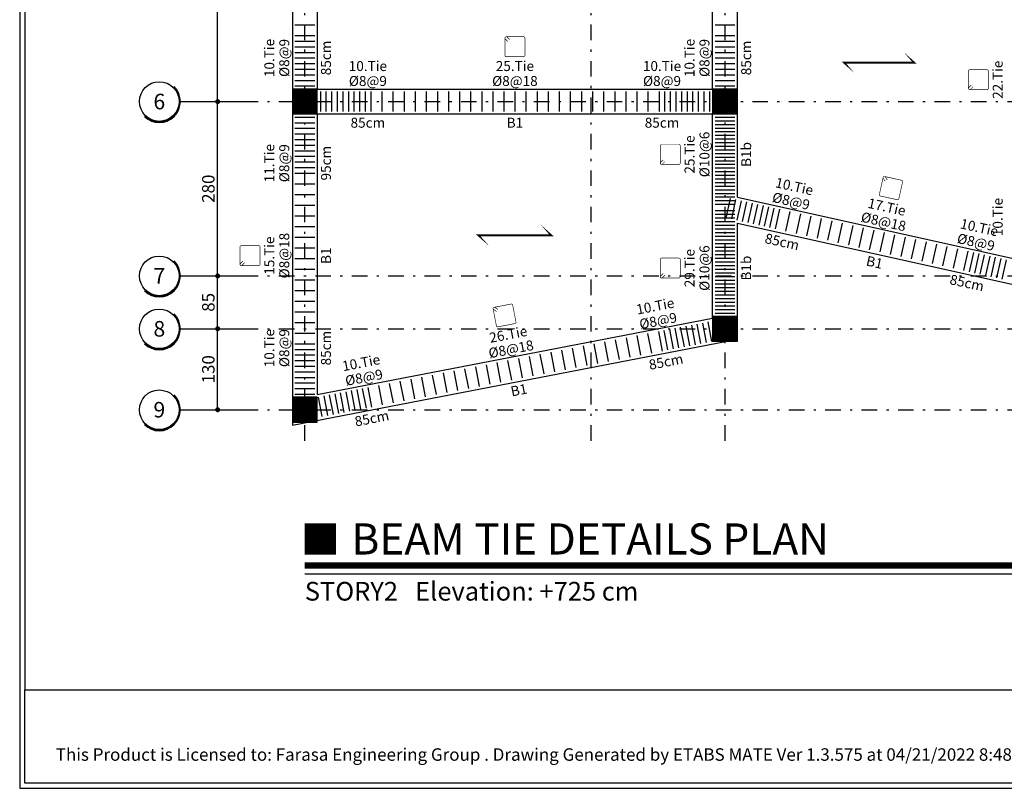
# Model space of a CAD drawing. Extents: x -11458 to 130949, y -35454 to 28079.
# Drawn here: x 8501 to 10082, y -1086 to 149 of the extents above; entities that cross this region are included whole.
import ezdxf
from ezdxf.enums import TextEntityAlignment as Align

# ---------------------------------------------------------------- set-up
doc = ezdxf.new("R2010")
doc.units = 0
doc.header["$LTSCALE"] = 5
doc.header["$MEASUREMENT"] = 0
doc.linetypes.add('EM_DASHDOT', pattern=[11.7, 5, -3, 0.7, -3])
for name, color, linetype in [('EM_BEAM', 2, 'CONTINUOUS'), ('EM_COLUMN', 2, 'CONTINUOUS'), ('EM_DIM', 1, 'CONTINUOUS'), ('EM_FLOOR', 6, 'CONTINUOUS'), ('EM_GRID', 8, 'EM_DASHDOT'), ('EM_GRID_BULB', 1, 'CONTINUOUS'), ('EM_SOLID', 8, 'CONTINUOUS'), ('EM_TEXT', 6, 'CONTINUOUS'), ('EM_TIE', 8, 'CONTINUOUS')]:
    doc.layers.add(name, color=color, linetype=linetype)
doc.styles.add('EM_FONT', font='romans.shx', dxfattribs={"height": 22})
doc.styles.add('EM_TITEL', font='romanc.shx')

msp = doc.modelspace()

# ---------------------------------------------------------------- linework, layer by layer
at = {"layer": 'EM_BEAM'}
for p, q in [((8938.8, 367.2), (8938.8, 17.2)), ((8978.8, 347.2), (8978.8, 37.2)), ((9613.8, 37.2), (9613.8, 347.2)), ((9653.8, 17.2), (9653.8, 347.2)), ((8978.8, 37.2), (9613.8, 37.2)), ((8938.8, 17.2), (8938.8, -502.4)), ((9653.8, -136.3), (9653.8, 17.2)), ((8978.8, -2.8), (8978.8, -453.2)), ((8978.8, -2.8), (9613.8, -2.8)), ((9613.8, -152.8), (9613.8, -2.8)), ((9653.8, -136.3), (10108.8, -237.5)), ((9613.8, -330.9), (9613.8, -152.8)), ((9653.8, -178.1), (10124.8, -282.8)), ((9653.8, -364.7), (9653.8, -178.1)), ((8978.8, -453.2), (9613.8, -330.9)), ((8938.8, -502.4), (9653.8, -364.7))]:
    msp.add_line(p, q, dxfattribs=at)
msp.add_lwpolyline([(8500.8, -1085.8), (13084.5, -1085.8), (13084.5, 2155.2), (8500.8, 2155.2)], close=True, dxfattribs=at)
at = {"layer": 'EM_COLUMN'}
for points in [[(8938.8, -2.8), (8978.8, -2.8), (8978.8, 37.2), (8938.8, 37.2)], [(9613.8, -2.8), (9653.8, -2.8), (9653.8, 37.2), (9613.8, 37.2)], [(9613.8, -367.8), (9653.8, -367.8), (9653.8, -327.8), (9613.8, -327.8)], [(8938.8, -497.8), (8978.8, -497.8), (8978.8, -457.8), (8938.8, -457.8)]]:
    msp.add_lwpolyline(points, close=True, dxfattribs=at)
for points, const_width in [([(8958.8, -685.3), (9008.8, -685.3)], 50), ([(8958.8, -727.8), (11998.8, -727.8)], 10)]:
    msp.add_lwpolyline(points, dxfattribs=dict(at, const_width=const_width))
at = {"layer": 'EM_DIM'}
for p, q in [((8818.8, 17.2), (8818.8, 367.2)), ((8818.8, -262.8), (8818.8, 17.2)), ((8818.8, -347.8), (8818.8, -262.8)), ((8818.8, -477.8), (8818.8, -347.8))]:
    msp.add_line(p, q, dxfattribs=at)
at = {"layer": 'EM_DIM', "const_width": 4}
for points in [[(8816.8, 17.2, 1), (8820.8, 17.2, 1)], [(8816.8, -262.8, 1), (8820.8, -262.8, 1)], [(8816.8, -347.8, 1), (8820.8, -347.8, 1)], [(8816.8, -477.8, 1), (8820.8, -477.8, 1)]]:
    msp.add_lwpolyline(points, format="xyb", close=True, dxfattribs=at)
at = {"layer": 'EM_DIM'}
msp.add_lwpolyline([(8958.8, -741.1), (11998.8, -741.1)], dxfattribs=at)
at = {"layer": 'EM_FLOOR'}
for points in [[(9920.7, 96.6, 0, 3, 0), (9937.6, 79.7, 3, 3, 0), (9825.1, 79.7, 3, 0, 0), (9841.9, 62.8, 3, 0, 0)], [(9337.3, -180.2, 0, 3, 0), (9354.8, -197.8, 3, 3, 0), (9237.8, -197.8, 3, 0, 0), (9255.4, -215.3, 3, 0, 0)]]:
    msp.add_lwpolyline(points, format="xyseb", dxfattribs=at)
at = {"layer": 'EM_GRID'}
for p, q in [((8958.8, -527.8), (8958.8, 1597.2)), ((9418.8, -527.8), (9418.8, 1597.2)), ((9633.8, -527.8), (9633.8, 1597.2)), ((8858.8, 17.2), (12048.8, 17.2)), ((8858.8, -262.8), (12048.8, -262.8)), ((8858.8, -347.8), (12048.8, -347.8)), ((8858.8, -477.8), (12048.8, -477.8))]:
    msp.add_line(p, q, dxfattribs=at)
at = {"layer": 'EM_GRID_BULB'}
for p, q in [((8758.8, 17.2), (8858.8, 17.2)), ((8758.8, -262.8), (8858.8, -262.8)), ((8758.8, -347.8), (8858.8, -347.8)), ((8758.8, -477.8), (8858.8, -477.8))]:
    msp.add_line(p, q, dxfattribs=at)
for centre in [(8725.1, 17.2), (8725.1, -262.8), (8725.1, -347.8), (8725.1, -477.8)]:
    msp.add_circle(centre, 31.8, dxfattribs=at)
for centre, radius in [((8725.1, 17.2), 33.8), ((8725.1, 17.2), 32.8), ((8725.1, -262.8), 33.8), ((8725.1, -262.8), 32.8), ((8725.1, -347.8), 33.8), ((8725.1, -347.8), 32.8), ((8725.1, -477.8), 33.8), ((8725.1, -477.8), 32.8)]:
    msp.add_arc(centre, radius, 225, 45, dxfattribs=at)
at = {"layer": 'EM_SOLID', "const_width": 40}
for points in [[(8958.8, -2.8), (8958.8, 37.2)], [(9633.8, -2.8), (9633.8, 37.2)], [(9633.8, -367.8), (9633.8, -327.8)], [(8958.8, -497.8), (8958.8, -457.8)]]:
    msp.add_lwpolyline(points, dxfattribs=at)
at = {"layer": 'EM_TEXT'}
for points in [[(8508.8, -927.8), (13076.5, -927.8), (13076.5, 1897.2), (8508.8, 1897.2)], [(8508.8, -927.8), (13076.5, -927.8), (13076.5, -1077.8), (8508.8, -1077.8)]]:
    msp.add_lwpolyline(points, close=True, dxfattribs=at)
at = {"layer": 'EM_TIE'}
for p, q in [((8942.8, 140.5), (8974.8, 140.5)), ((9617.8, 140.5), (9649.8, 140.5)), ((8942.8, 123.2), (8974.8, 123.2)), ((8942.8, 114.2), (8974.8, 114.2)), ((9617.8, 123.2), (9649.8, 123.2)), ((9617.8, 114.2), (9649.8, 114.2)), ((8942.8, 105.2), (8974.8, 105.2)), ((8942.8, 96.2), (8974.8, 96.2)), ((9617.8, 105.2), (9649.8, 105.2)), ((9617.8, 96.2), (9649.8, 96.2)), ((8942.8, 87.2), (8974.8, 87.2)), ((9617.8, 87.2), (9649.8, 87.2)), ((8942.8, 78.2), (8974.8, 78.2)), ((8942.8, 69.2), (8974.8, 69.2)), ((9617.8, 78.2), (9649.8, 78.2)), ((9617.8, 69.2), (9649.8, 69.2)), ((8942.8, 60.2), (8974.8, 60.2)), ((8942.8, 51.2), (8974.8, 51.2)), ((9617.8, 60.2), (9649.8, 60.2)), ((9617.8, 51.2), (9649.8, 51.2)), ((8942.8, 42.2), (8974.8, 42.2)), ((8983.8, 33.2), (8983.8, 1.2)), ((8992.8, 33.2), (8992.8, 1.2)), ((9001.8, 33.2), (9001.8, 1.2)), ((9010.8, 33.2), (9010.8, 1.2)), ((9019.8, 33.2), (9019.8, 1.2)), ((9028.8, 33.2), (9028.8, 1.2)), ((9037.8, 33.2), (9037.8, 1.2)), ((9046.8, 33.2), (9046.8, 1.2)), ((9055.8, 33.2), (9055.8, 1.2)), ((9064.8, 33.2), (9064.8, 1.2)), ((9082.6, 33.2), (9082.6, 1.2)), ((9100.4, 33.2), (9100.4, 1.2)), ((9118.2, 33.2), (9118.2, 1.2)), ((9136, 33.2), (9136, 1.2)), ((9153.8, 33.2), (9153.8, 1.2)), ((9171.7, 33.2), (9171.7, 1.2)), ((9189.5, 33.2), (9189.5, 1.2)), ((9207.3, 33.2), (9207.3, 1.2)), ((9225.1, 33.2), (9225.1, 1.2)), ((9242.9, 33.2), (9242.9, 1.2)), ((9260.7, 33.2), (9260.7, 1.2)), ((9278.5, 33.2), (9278.5, 1.2)), ((9296.3, 33.2), (9296.3, 1.2)), ((9314.1, 33.2), (9314.1, 1.2)), ((9331.9, 33.2), (9331.9, 1.2)), ((9349.7, 33.2), (9349.7, 1.2)), ((9367.5, 33.2), (9367.5, 1.2)), ((9385.3, 33.2), (9385.3, 1.2)), ((9403.2, 33.2), (9403.2, 1.2)), ((9421, 33.2), (9421, 1.2)), ((9438.8, 33.2), (9438.8, 1.2)), ((9456.6, 33.2), (9456.6, 1.2)), ((9474.4, 33.2), (9474.4, 1.2)), ((9492.2, 33.2), (9492.2, 1.2)), ((9510, 33.2), (9510, 1.2)), ((9527.8, 33.2), (9527.8, 1.2)), ((9536.8, 33.2), (9536.8, 1.2)), ((9545.8, 33.2), (9545.8, 1.2)), ((9554.8, 33.2), (9554.8, 1.2)), ((9563.8, 33.2), (9563.8, 1.2)), ((9572.8, 33.2), (9572.8, 1.2)), ((9581.8, 33.2), (9581.8, 1.2)), ((9590.8, 33.2), (9590.8, 1.2)), ((9599.8, 33.2), (9599.8, 1.2)), ((9608.8, 33.2), (9608.8, 1.2)), ((9617.8, 42.2), (9649.8, 42.2)), ((8942.8, -7.8), (8974.8, -7.8)), ((9617.8, -7.8), (9649.8, -7.8)), ((9617.8, -13.6), (9649.8, -13.6)), ((8942.8, -16.8), (8974.8, -16.8)), ((8942.8, -25.8), (8974.8, -25.8)), ((9617.8, -19.5), (9649.8, -19.5)), ((9617.8, -25.3), (9649.8, -25.3)), ((9617.8, -31.1), (9649.8, -31.1)), ((8942.8, -34.8), (8974.8, -34.8)), ((8942.8, -43.8), (8974.8, -43.8)), ((9617.8, -37), (9649.8, -37)), ((9617.8, -42.8), (9649.8, -42.8)), ((8942.8, -52.8), (8974.8, -52.8)), ((8942.8, -61.8), (8974.8, -61.8)), ((9617.8, -48.6), (9649.8, -48.6)), ((9617.8, -54.5), (9649.8, -54.5)), ((9617.8, -60.3), (9649.8, -60.3)), ((8942.8, -70.8), (8974.8, -70.8)), ((9617.8, -66.1), (9649.8, -66.1)), ((9617.8, -72), (9649.8, -72)), ((9617.8, -77.8), (9649.8, -77.8)), ((8942.8, -79.8), (8974.8, -79.8)), ((8942.8, -88.8), (8974.8, -88.8)), ((9617.8, -83.6), (9649.8, -83.6)), ((9617.8, -89.5), (9649.8, -89.5)), ((8942.8, -97.8), (8974.8, -97.8)), ((9617.8, -95.3), (9649.8, -95.3)), ((9617.8, -101.1), (9649.8, -101.1)), ((9617.8, -107), (9649.8, -107)), ((8942.8, -114.9), (8974.8, -114.9)), ((9617.8, -112.8), (9649.8, -112.8)), ((9617.8, -118.6), (9649.8, -118.6)), ((9617.8, -124.5), (9649.8, -124.5)), ((8942.8, -132), (8974.8, -132)), ((9617.8, -130.3), (9649.8, -130.3)), ((9617.8, -136.1), (9649.8, -136.1)), ((9617.8, -142), (9649.8, -142)), ((9642.2, -138.3), (9635.2, -169.5)), ((9650.9, -140.2), (9644, -171.4)), ((9659.7, -142.2), (9652.8, -173.4)), ((8942.8, -149.2), (8974.8, -149.2)), ((9617.8, -147.8), (9649.8, -147.8)), ((9617.8, -157.8), (9649.8, -157.8)), ((9668.5, -144.1), (9661.6, -175.4)), ((9677.3, -146.1), (9670.4, -177.3)), ((9686.1, -148), (9679.1, -179.3)), ((9694.9, -150), (9687.9, -181.2)), ((9703.7, -151.9), (9696.7, -183.2)), ((9712.4, -153.9), (9705.5, -185.1)), ((9721.2, -155.8), (9714.3, -187.1)), ((8942.8, -166.3), (8974.8, -166.3)), ((9617.8, -163.7), (9649.8, -163.7)), ((9617.8, -169.6), (9649.8, -169.6)), ((9738, -159.6), (9731.1, -190.8)), ((9754.9, -163.3), (9747.9, -194.5)), ((9771.7, -167), (9764.7, -198.3)), ((9788.5, -170.8), (9781.6, -202)), ((8942.8, -183.4), (8974.8, -183.4)), ((9617.8, -175.5), (9649.8, -175.5)), ((9617.8, -181.4), (9649.8, -181.4)), ((9617.8, -187.3), (9649.8, -187.3)), ((9805.3, -174.5), (9798.4, -205.7)), ((9822.1, -178.2), (9815.2, -209.5)), ((9838.9, -182), (9832, -213.2)), ((9855.8, -185.7), (9848.8, -217)), ((9872.6, -189.5), (9865.6, -220.7)), ((8942.8, -200.5), (8974.8, -200.5)), ((9617.8, -193.1), (9649.8, -193.1)), ((9617.8, -199), (9649.8, -199)), ((9617.8, -204.9), (9649.8, -204.9)), ((9889.4, -193.2), (9882.4, -224.4)), ((9906.2, -196.9), (9899.3, -228.2)), ((9923, -200.7), (9916.1, -231.9)), ((9939.8, -204.4), (9932.9, -235.6)), ((8942.8, -217.7), (8974.8, -217.7)), ((9617.8, -210.8), (9649.8, -210.8)), ((9617.8, -216.7), (9649.8, -216.7)), ((9956.7, -208.1), (9949.7, -239.4)), ((9973.5, -211.9), (9966.5, -243.1)), ((9990.3, -215.6), (9983.3, -246.9)), ((10007.1, -219.4), (10000.2, -250.6)), ((8942.8, -234.8), (8974.8, -234.8)), ((9617.8, -222.6), (9649.8, -222.6)), ((9617.8, -228.5), (9649.8, -228.5)), ((9617.8, -234.4), (9649.8, -234.4)), ((10023.9, -223.1), (10017, -254.3)), ((10032.7, -225), (10025.8, -256.3)), ((10041.5, -227), (10034.5, -258.2)), ((10050.3, -228.9), (10043.3, -260.2)), ((10059.1, -230.9), (10052.1, -262.1)), ((10067.8, -232.9), (10060.9, -264.1)), ((10076.6, -234.8), (10069.7, -266)), ((10085.4, -236.8), (10078.5, -268)), ((8942.8, -251.9), (8974.8, -251.9)), ((9617.8, -240.3), (9649.8, -240.3)), ((9617.8, -246.2), (9649.8, -246.2)), ((9617.8, -252.1), (9649.8, -252.1)), ((9617.8, -258), (9649.8, -258)), ((9617.8, -263.9), (9649.8, -263.9)), ((8942.8, -269), (8974.8, -269)), ((9617.8, -269.8), (9649.8, -269.8)), ((9617.8, -275.6), (9649.8, -275.6)), ((9617.8, -281.5), (9649.8, -281.5)), ((8942.8, -286.2), (8974.8, -286.2)), ((9617.8, -287.4), (9649.8, -287.4)), ((9617.8, -293.3), (9649.8, -293.3)), ((9617.8, -299.2), (9649.8, -299.2)), ((8942.8, -303.3), (8974.8, -303.3)), ((9617.8, -305.1), (9649.8, -305.1)), ((9617.8, -311), (9649.8, -311)), ((8942.8, -320.4), (8974.8, -320.4)), ((9617.8, -316.9), (9649.8, -316.9)), ((9617.8, -322.8), (9649.8, -322.8)), ((8942.8, -337.5), (8974.8, -337.5)), ((9553.2, -347), (9559.3, -378.4)), ((9562, -345.3), (9568.1, -376.7)), ((9570.9, -343.6), (9576.9, -375)), ((9579.7, -341.9), (9585.8, -373.3)), ((9588.6, -340.2), (9594.6, -371.6)), ((9597.4, -338.5), (9603.4, -369.9)), ((9606.2, -336.8), (9612.3, -368.2)), ((8942.8, -354.7), (8974.8, -354.7)), ((9474.8, -362.1), (9480.9, -393.5)), ((9492.1, -358.8), (9498.2, -390.2)), ((9509.4, -355.5), (9515.5, -386.9)), ((9526.7, -352.1), (9532.7, -383.5)), ((9535.5, -350.4), (9541.6, -381.8)), ((9544.4, -348.7), (9550.4, -380.1)), ((8942.8, -371.8), (8974.8, -371.8)), ((9388.4, -378.8), (9394.4, -410.2)), ((9405.7, -375.4), (9411.7, -406.9)), ((9423, -372.1), (9429, -403.5)), ((9440.2, -368.8), (9446.3, -400.2)), ((9457.5, -365.4), (9463.6, -396.9)), ((8942.8, -380.8), (8974.8, -380.8)), ((8942.8, -389.8), (8974.8, -389.8)), ((9319.2, -392.1), (9325.3, -423.5)), ((9336.5, -388.8), (9342.6, -420.2)), ((9353.8, -385.4), (9359.8, -416.8)), ((9371.1, -382.1), (9377.1, -413.5)), ((8942.8, -398.8), (8974.8, -398.8)), ((8942.8, -407.8), (8974.8, -407.8)), ((9232.8, -408.7), (9238.8, -440.2)), ((9250.1, -405.4), (9256.1, -436.8)), ((9267.3, -402.1), (9273.4, -433.5)), ((9284.6, -398.7), (9290.7, -430.2)), ((9301.9, -395.4), (9308, -426.8)), ((8942.8, -416.8), (8974.8, -416.8)), ((8942.8, -425.8), (8974.8, -425.8)), ((9146.3, -425.4), (9152.4, -456.8)), ((9163.6, -422.1), (9169.7, -453.5)), ((9180.9, -418.7), (9186.9, -450.1)), ((9198.2, -415.4), (9204.2, -446.8)), ((9215.5, -412.1), (9221.5, -443.5)), ((8942.8, -434.8), (8974.8, -434.8)), ((9059.9, -442), (9065.9, -473.5)), ((9077.2, -438.7), (9083.2, -470.1)), ((9094.4, -435.4), (9100.5, -466.8)), ((9111.7, -432), (9117.8, -463.5)), ((9129, -428.7), (9135.1, -460.1)), ((8942.8, -443.8), (8974.8, -443.8)), ((8942.8, -452.8), (8974.8, -452.8)), ((8980.3, -457.4), (8986.4, -488.8)), ((8989.2, -455.6), (8995.2, -487.1)), ((8998, -453.9), (9004.1, -485.4)), ((9006.8, -452.2), (9012.9, -483.7)), ((9015.7, -450.5), (9021.7, -482)), ((9024.5, -448.8), (9030.6, -480.3)), ((9033.4, -447.1), (9039.4, -478.6)), ((9042.2, -445.4), (9048.2, -476.9)), ((9051, -443.7), (9057.1, -475.2))]:
    msp.add_line(p, q, dxfattribs=at)
at = {"layer": 'EM_TIE', "const_width": 1}
for points in [[(9280.3, 91.2, 0.414214), (9282.3, 89.2), (9310.3, 89.2, 0.414214), (9312.3, 91.2), (9312.3, 119.2, 0.414214), (9310.3, 121.2), (9282.3, 121.2, 0.414214), (9280.3, 119.2)], [(10054.8, 36.2, 0.414214), (10056.8, 38.2), (10056.8, 66.2, 0.414214), (10054.8, 68.2), (10026.8, 68.2, 0.414214), (10024.8, 66.2), (10024.8, 38.2, 0.414214), (10026.8, 36.2)], [(9559.8, -83.8, 0.414214), (9561.8, -81.8), (9561.8, -53.8, 0.414214), (9559.8, -51.8), (9531.8, -51.8, 0.414214), (9529.8, -53.8), (9529.8, -81.8, 0.414214), (9531.8, -83.8)], [(9881.7, -132.1, 0.414214), (9883.3, -134.5), (9910.6, -140.5, 0.414214), (9913, -139), (9919.1, -111.7, 0.414214), (9917.5, -109.3), (9890.2, -103.2, 0.414214), (9887.8, -104.7)], [(8884.8, -246.3, 0.414214), (8886.8, -244.3), (8886.8, -216.3, 0.414214), (8884.8, -214.3), (8856.8, -214.3, 0.414214), (8854.8, -216.3), (8854.8, -244.3, 0.414214), (8856.8, -246.3)], [(9559.8, -266.3, 0.414214), (9561.8, -264.3), (9561.8, -236.3, 0.414214), (9559.8, -234.3), (9531.8, -234.3, 0.414214), (9529.8, -236.3), (9529.8, -264.3, 0.414214), (9531.8, -266.3)], [(9266.6, -343.2, 0.414214), (9268.9, -344.7), (9296.4, -339.4, 0.414214), (9298, -337.1), (9292.7, -309.6, 0.414214), (9290.4, -308), (9262.9, -313.3, 0.414214), (9261.3, -315.7)]]:
    msp.add_lwpolyline(points, format="xyb", close=True, dxfattribs=at)
for points in [[(9287.7, 116.6), (9283.7, 120.6, 1), (9280.9, 117.8), (9284.9, 113.8)], [(10029.4, 43.6), (10025.4, 39.6, 1), (10028.2, 36.8), (10032.2, 40.8)], [(9534.4, -76.4), (9530.4, -80.4, 1), (9533.2, -83.2), (9537.2, -79.2)], [(9894.5, -108.9), (9891.5, -104.1, 1), (9888.1, -106.3), (9891.1, -111)], [(8859.4, -238.9), (8855.4, -242.9, 1), (8858.2, -245.7), (8862.2, -241.7)], [(9534.4, -258.9), (9530.4, -262.9, 1), (9533.2, -265.7), (9537.2, -261.7)], [(9269.1, -316.8), (9264.4, -313.6, 1), (9262.1, -316.9), (9266.8, -320.1)]]:
    msp.add_lwpolyline(points, format="xyb", dxfattribs=at)

# ---------------------------------------------------------------- texts
at = {"layer": 'EM_BEAM', "style": 'EM_TITEL'}
msp.add_text('BEAM TIE DETAILS PLAN', height=50, dxfattribs=at).set_placement((9033.8, -685.3), align=Align.MIDDLE_LEFT)
at = {"layer": 'EM_DIM', "style": 'EM_FONT'}
for s, rotation, p in [('85cm', 90, (8984.8, 87.2)), ('85cm', 90, (9659.8, 87.2)), ('95cm', 90, (8984.8, -81.8)), ('85cm', 347.4712, (9727.2, -200.2)), ('85cm', 347.4712, (10024.2, -266.2)), ('85cm', 90, (8984.8, -378.8)), ('85cm', 10.9013, (9537.5, -392.8)), ('85cm', 10.9013, (9065, -483.8))]:
    msp.add_text(s, height=16, rotation=rotation, dxfattribs=at).set_placement(p, align=Align.TOP_CENTER)
for p in [(9060.1, -8.8), (9532.6, -8.8)]:
    msp.add_text('85cm', height=16, dxfattribs=at).set_placement(p, align=Align.TOP_CENTER)
at = {"layer": 'EM_DIM', "style": 'EM_TITEL'}
for s, p in [(' 280 ', (8803.8, -122.8)), (' 85 ', (8803.8, -305.3)), (' 130 ', (8803.8, -412.8))]:
    msp.add_text(s, height=20, rotation=90, dxfattribs=at).set_placement(p, align=Align.MIDDLE_CENTER)
msp.add_text('STORY2   Elevation: +725 cm', height=30, dxfattribs=at).set_placement((8958.8, -754.3), align=Align.TOP_LEFT)
at = {"layer": 'EM_GRID_BULB', "style": 'EM_TITEL'}
for s, p in [('6', (8725.1, 17.2)), ('7', (8725.1, -262.8)), ('8', (8725.1, -347.8)), ('9', (8725.1, -477.8))]:
    msp.add_text(s, height=25, dxfattribs=at).set_placement(p, align=Align.MIDDLE_CENTER)
at = {"layer": 'EM_TEXT', "style": 'EM_FONT'}
for s, rotation, p in [('10.Tie', 90, (8914.8, 87.2)), ('%%c8@9', 90, (8938.8, 87.2)), ('10.Tie', 90, (9589.8, 87.2)), ('%%c8@9', 90, (9613.8, 87.2)), ('22.Tie', 90, (10084.8, 52.2)), ('25.Tie', 90, (9589.8, -67.8)), ('%%c10@6', 90, (9613.8, -67.8)), ('11.Tie', 90, (8914.8, -81.8)), ('%%c8@9', 90, (8938.8, -81.8)), ('10.Tie', 347.4712, (9742.4, -131.8)), ('%%c8@9', 347.4712, (9737.1, -155.3)), ('17.Tie', 347.4712, (9890.9, -164.8)), ('10.Tie', 90, (10084.8, -168.3)), ('%%c8@18', 347.4712, (9885.6, -188.3)), ('10.Tie', 347.4712, (10039.4, -197.8)), ('15.Tie', 90, (8914.8, -230.3)), ('%%c8@18', 90, (8938.8, -230.3)), ('%%c8@9', 347.4712, (10034.1, -221.3)), ('29.Tie', 90, (9589.8, -250.3)), ('%%c10@6', 90, (9613.8, -250.3)), ('10.Tie', 10.9013, (9524.2, -324.1)), ('%%c8@9', 10.9013, (9528.8, -347.7)), ('26.Tie', 10.9013, (9288, -369.6)), ('10.Tie', 90, (8914.8, -378.8)), ('%%c8@9', 90, (8938.8, -378.8)), ('%%c8@18', 10.9013, (9292.5, -393.2)), ('10.Tie', 10.9013, (9051.7, -415.1)), ('%%c8@9', 10.9013, (9056.3, -438.7))]:
    msp.add_text(s, height=16, rotation=rotation, dxfattribs=at).set_placement(p, align=Align.BOTTOM_CENTER)
for s, p in [('10.Tie', (9060.1, 61.2)), ('25.Tie', (9296.3, 61.2)), ('10.Tie', (9532.6, 61.2)), ('%%c8@9', (9060.1, 37.2)), ('%%c8@18', (9296.3, 37.2)), ('%%c8@9', (9532.6, 37.2))]:
    msp.add_text(s, height=16, dxfattribs=at).set_placement(p, align=Align.BOTTOM_CENTER)
at = {"layer": 'EM_TEXT', "style": 'EM_TITEL'}
msp.add_text('B1', height=16, dxfattribs=at).set_placement((9296.3, -8.8), align=Align.TOP_CENTER)
for s, rotation, p in [('B1b', 90, (9659.8, -67.8)), ('B1', 90, (8984.8, -230.3)), ('B1b', 90, (9659.8, -250.3)), ('B1', 347.4712, (9875.7, -233.2)), ('B1', 10.9013, (9301.2, -438.3))]:
    msp.add_text(s, height=16, rotation=rotation, dxfattribs=at).set_placement(p, align=Align.TOP_CENTER)
msp.add_text('This Product is Licensed to: Farasa Engineering Group . Drawing Generated by ETABS MATE Ver 1.3.575 at 04/21/2022 8:48:49 AM', height=20, dxfattribs=at).set_placement((8558.8, -1047.8), align=Align.BOTTOM_LEFT)

doc.saveas('drawing.dxf')
